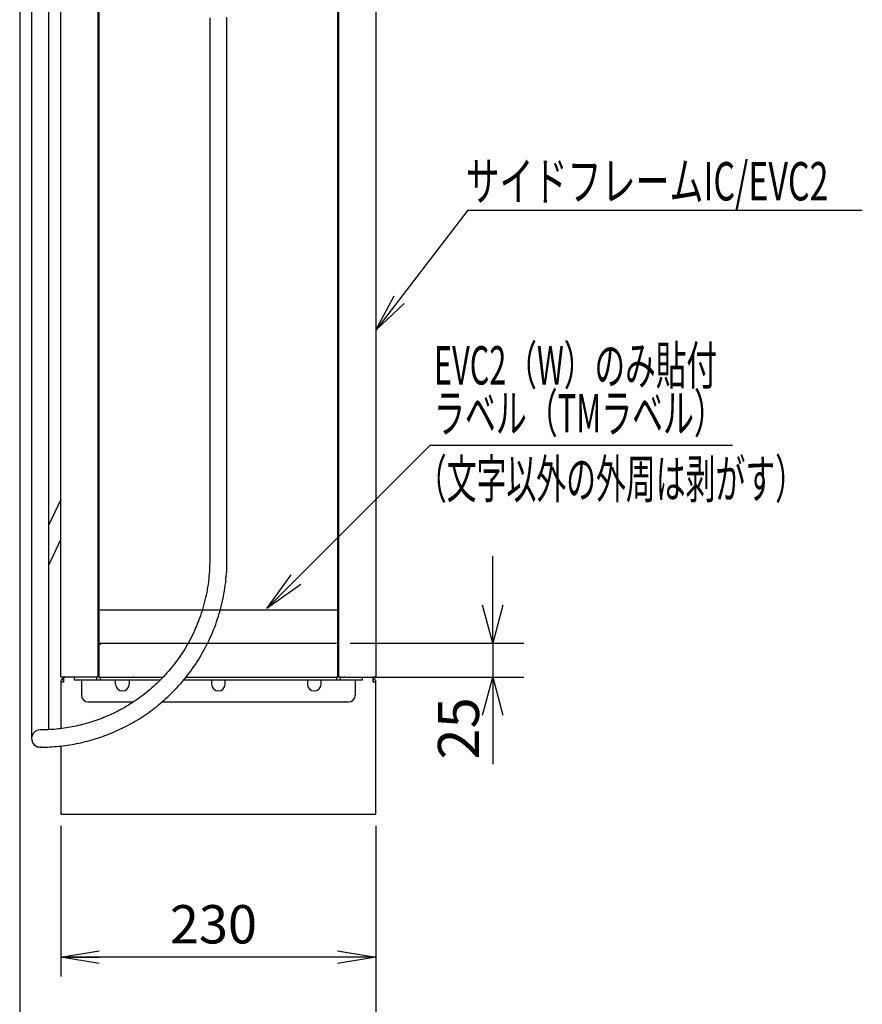
# Model space of a CAD drawing. Extents: x 0 to 421, y 0 to 301.
# Drawn here: x 121 to 183, y 101 to 173 of the extents above; entities that cross this region are included whole.
import ezdxf

# ---------------------------------------------------------------- set-up
doc = ezdxf.new("R2010")
doc.units = 0
doc.linetypes.add('PHANTOM', pattern=[63.5, 31.75, -6.35, 6.35, -6.35, 6.35, -6.35])
doc.layers.get('0').update_dxf_attribs({"linetype": 'CONTINUOUS'})
doc.layers.get('DEFPOINTS').update_dxf_attribs({"linetype": 'CONTINUOUS'})
doc.styles.add('MX_DIMTXSTY_3', font='txt.shx', dxfattribs={"width": 0.55, "bigfont": 'extfont.shx'})
doc.styles.add('MX_DIMTXSTY_4', font='txt.shx', dxfattribs={"width": 0.8, "bigfont": 'extfont.shx'})
doc.styles.add('MX_NOTE_STANDARD', font='txt.shx', dxfattribs={"bigfont": 'extfont.shx'})
doc.dimstyles.new('MXDIMSTYLE', dxfattribs={"dimtxt": 3, "dimasz": 2.5, "dimexe": 2.28, "dimexo": 1, "dimgap": 1, "dimtad": 1, "dimdsep": 46, "dimtxsty": 'MX_NOTE_STANDARD', "dimblk1": 'OPEN30', "dimblk2": 'OPEN30', "dimsah": 1, "dimcen": 2.5, "dimadec": 0, "dimazin": 0, "dimtfac": 1, "dimtmove": 0, "dimatfit": 3, "dimldrblk": 'OPEN30', "dimfxl": 1, "dimtzin": 0, "dimarcsym": 0})

# ---------------------------------------------------------------- blocks, each defined once
blk = doc.blocks.new('*U20')
at = {"color": 2, "linetype": 'CONTINUOUS'}
for p, q in [((118.58, 120.083), (118.58, 254.983)), ((121.28, 254.983), (121.28, 120.083)), ((138.88, 120.083), (138.88, 254.983)), ((141.58, 254.983), (141.58, 120.083)), ((116.45, 246.075), (116.45, 129.062)), ((117.71, 129.062), (117.71, 246.075)), ((121.38, 120.083), (121.38, 184.983)), ((138.78, 184.983), (138.78, 120.083)), ((118.58, 133.069), (117.71, 131.203)), ((117.708, 128.274), (118.58, 130.142)), ((116.45, 129.062), (116.45, 120.762)), ((117.71, 120.762), (117.71, 129.062)), ((118.765, 120.083), (118.58, 120.083)), ((120.79, 120.083), (118.765, 120.083)), ((118.78, 120.05), (118.78, 119.733)), ((118.78, 119.733), (118.78, 120.05)), ((119.58, 119.883), (119.58, 120.083)), ((120.91, 120.083), (120.79, 120.083)), ((121.131, 120.083), (120.91, 120.083)), ((121.28, 120.083), (121.131, 120.083)), ((121.18, 120.083), (121.18, 119.883)), ((121.38, 120.083), (121.28, 120.083)), ((121.434, 120.083), (121.38, 120.083)), ((121.434, 120.083), (126.034, 120.083)), ((121.456, 120.083), (121.456, 119.883)), ((127.706, 120.083), (138.725, 120.083)), ((138.704, 120.083), (138.704, 119.883)), ((138.78, 120.083), (138.725, 120.083)), ((138.88, 120.083), (138.78, 120.083)), ((139.028, 120.083), (138.88, 120.083)), ((138.98, 120.083), (138.98, 119.883)), ((139.028, 120.083), (139.249, 120.083)), ((139.37, 120.083), (139.249, 120.083)), ((139.37, 120.083), (141.394, 120.083)), ((140.58, 120.083), (140.58, 119.883)), ((141.379, 119.733), (141.379, 120.05)), ((141.38, 120.05), (141.38, 119.733)), ((141.58, 120.083), (141.394, 120.083)), ((118.58, 119.733), (118.58, 116.333)), ((118.78, 119.733), (118.58, 119.733)), ((119.662, 119.883), (119.58, 119.883)), ((120.892, 119.883), (119.662, 119.883)), ((120.08, 119.883), (120.08, 119.733)), ((120.08, 119.733), (120.08, 118.783)), ((120.976, 119.883), (120.892, 119.883)), ((121.18, 119.883), (120.976, 119.883)), ((121.456, 119.883), (121.18, 119.883)), ((125.842, 119.883), (121.456, 119.883)), ((122.58, 119.733), (122.58, 119.883)), ((122.58, 119.583), (122.58, 119.733)), ((123.58, 119.883), (123.58, 119.733)), ((123.58, 119.733), (123.58, 119.583)), ((138.704, 119.883), (127.546, 119.883)), ((129.58, 119.883), (129.58, 119.733)), ((129.58, 119.733), (129.58, 119.583)), ((130.58, 119.733), (130.58, 119.883)), ((130.58, 119.583), (130.58, 119.733)), ((136.58, 119.883), (136.58, 119.733)), ((136.58, 119.733), (136.58, 119.583)), ((137.58, 119.733), (137.58, 119.883)), ((137.58, 119.583), (137.58, 119.733)), ((138.98, 119.883), (138.704, 119.883)), ((139.184, 119.883), (138.98, 119.883)), ((139.268, 119.883), (139.184, 119.883)), ((140.497, 119.883), (139.268, 119.883)), ((140.08, 119.883), (140.08, 119.733)), ((140.08, 119.733), (140.08, 118.783)), ((140.58, 119.883), (140.497, 119.883)), ((141.58, 119.733), (141.379, 119.733)), ((141.58, 110.083), (141.58, 119.733)), ((120.58, 118.283), (123.887, 118.283)), ((125.966, 118.283), (139.58, 118.283)), ((118.58, 115.065), (118.58, 110.083)), ((117.125, 114.984), (117.045, 114.982)), ((118.58, 110.083), (141.58, 110.083))]:
    blk.add_line(p, q, dxfattribs=at)
for points in [[(129.45, 168.229), (129.45, 168.032), (129.45, 167.835), (129.45, 167.638), (129.45, 167.441), (129.45, 167.244), (129.45, 167.047), (129.45, 166.85), (129.45, 166.653), (129.45, 166.456), (129.45, 166.259), (129.45, 166.062), (129.45, 165.865), (129.45, 165.668), (129.45, 165.471), (129.45, 165.274), (129.45, 165.077), (129.45, 164.88), (129.45, 164.683), (129.45, 164.486), (129.45, 164.289), (129.45, 164.092), (129.45, 163.895), (129.45, 163.698), (129.45, 163.501), (129.45, 163.304), (129.45, 163.107), (129.45, 162.91), (129.45, 162.713), (129.45, 162.516), (129.45, 162.319), (129.45, 162.122), (129.45, 161.925), (129.45, 161.728), (129.45, 161.531), (129.45, 161.334), (129.45, 161.137), (129.45, 160.94), (129.45, 160.743), (129.45, 160.546), (129.45, 160.349), (129.45, 160.152), (129.45, 159.955), (129.45, 159.758), (129.45, 159.561), (129.45, 159.364), (129.45, 159.167), (129.45, 158.97), (129.45, 158.773), (129.45, 158.576), (129.45, 158.379), (129.45, 158.182), (129.45, 157.985), (129.45, 157.788), (129.45, 157.591), (129.45, 157.394), (129.45, 157.197), (129.45, 157), (129.45, 156.803), (129.45, 156.606), (129.45, 156.409), (129.45, 156.212), (129.45, 156.015), (129.45, 155.818), (129.45, 155.621), (129.45, 155.424), (129.45, 155.227), (129.45, 155.03), (129.45, 154.833), (129.45, 154.636), (129.45, 154.439), (129.45, 154.242), (129.45, 154.045), (129.45, 153.848), (129.45, 153.651), (129.45, 153.454), (129.45, 153.257), (129.45, 153.06), (129.45, 152.863), (129.45, 152.666), (129.45, 152.469), (129.45, 152.272), (129.45, 152.075), (129.45, 151.878), (129.45, 151.681), (129.45, 151.484), (129.45, 151.287), (129.45, 151.09), (129.45, 150.893), (129.45, 150.696), (129.45, 150.499), (129.45, 150.302), (129.45, 150.105), (129.45, 149.908), (129.45, 149.711), (129.45, 149.514), (129.45, 149.317), (129.45, 149.12), (129.45, 148.923), (129.45, 148.726), (129.45, 148.529), (129.45, 148.332), (129.45, 148.135), (129.45, 147.938), (129.45, 147.741), (129.45, 147.544), (129.45, 147.347), (129.45, 147.15), (129.45, 146.953), (129.45, 146.756), (129.45, 146.559), (129.45, 146.362), (129.45, 146.165), (129.45, 145.968), (129.45, 145.771), (129.45, 145.574), (129.45, 145.377), (129.45, 145.18), (129.45, 144.983), (129.45, 144.786), (129.45, 144.589), (129.45, 144.392), (129.45, 144.195), (129.45, 143.998), (129.45, 143.801), (129.45, 143.604), (129.45, 143.407), (129.45, 143.21), (129.45, 143.013), (129.45, 142.816), (129.45, 142.619), (129.45, 142.422), (129.45, 142.225), (129.45, 142.028), (129.45, 141.831), (129.45, 141.634), (129.45, 141.437), (129.45, 141.24), (129.45, 141.043), (129.45, 140.846), (129.45, 140.649), (129.45, 140.452), (129.45, 140.255), (129.45, 140.058), (129.45, 139.861), (129.45, 139.664), (129.45, 139.467), (129.45, 139.27), (129.45, 139.073), (129.45, 138.876), (129.45, 138.679), (129.45, 138.482), (129.45, 138.285), (129.45, 138.088), (129.45, 137.891), (129.45, 137.694), (129.45, 137.497), (129.45, 137.3), (129.45, 137.103), (129.45, 136.906), (129.45, 136.709), (129.45, 136.512), (129.45, 136.315), (129.45, 136.118), (129.45, 135.921), (129.45, 135.724), (129.45, 135.527), (129.45, 135.33), (129.45, 135.133), (129.45, 134.936), (129.45, 134.739), (129.45, 134.542), (129.45, 134.345), (129.45, 134.148), (129.45, 133.951), (129.45, 133.754), (129.45, 133.557), (129.45, 133.36), (129.45, 133.163), (129.45, 132.966), (129.45, 132.769), (129.45, 132.572), (129.45, 132.375), (129.45, 132.178), (129.45, 131.981), (129.45, 131.784), (129.45, 131.587), (129.45, 131.39), (129.45, 131.193), (129.45, 130.996), (129.45, 130.799), (129.45, 130.602), (129.45, 130.405), (129.449, 130.208), (129.449, 130.011), (129.449, 129.814), (129.449, 129.618), (129.449, 129.421), (129.449, 129.224), (129.449, 129.027), (129.45, 128.829), (129.45, 128.632), (129.448, 128.436), (129.444, 128.239), (129.437, 128.042), (129.426, 127.845), (129.412, 127.648), (129.395, 127.452), (129.375, 127.256), (129.352, 127.061), (129.326, 126.865), (129.296, 126.67), (129.264, 126.476), (129.228, 126.282), (129.19, 126.089), (129.148, 125.897), (129.103, 125.705), (129.056, 125.514), (129.005, 125.323), (128.951, 125.134), (128.894, 124.945), (128.834, 124.758), (128.772, 124.572), (128.706, 124.387), (128.638, 124.203), (128.567, 124.022), (128.493, 123.841), (128.417, 123.663), (128.338, 123.486), (128.257, 123.311), (128.173, 123.138), (128.087, 122.967), (127.999, 122.798), (127.908, 122.631), (127.815, 122.466), (127.72, 122.303), (127.624, 122.142), (127.525, 121.984), (127.424, 121.828), (127.322, 121.674), (127.217, 121.523), (127.112, 121.374), (127.004, 121.227), (126.895, 121.082), (126.784, 120.94), (126.672, 120.8), (126.558, 120.663), (126.443, 120.528), (126.327, 120.395), (126.209, 120.264), (126.09, 120.136), (125.97, 120.01), (125.849, 119.887), (125.727, 119.766), (125.604, 119.647), (125.479, 119.53), (125.354, 119.416), (125.228, 119.304), (125.101, 119.194), (124.973, 119.087), (124.844, 118.981), (124.715, 118.878), (124.584, 118.778), (124.453, 118.679), (124.322, 118.583), (124.189, 118.488), (124.056, 118.396), (123.923, 118.306), (123.788, 118.218), (123.653, 118.132), (123.518, 118.049), (123.382, 117.967), (123.245, 117.887), (123.108, 117.809), (122.97, 117.734), (122.832, 117.66), (122.693, 117.588), (122.553, 117.518), (122.414, 117.45), (122.273, 117.384), (122.133, 117.32), (121.992, 117.258), (121.85, 117.198), (121.708, 117.14), (121.566, 117.083), (121.424, 117.029), (121.281, 116.976), (121.138, 116.926), (120.995, 116.877), (120.851, 116.83), (120.707, 116.785), (120.563, 116.742), (120.419, 116.7), (120.275, 116.661), (120.13, 116.623), (119.985, 116.587), (119.84, 116.553), (119.695, 116.52), (119.549, 116.49), (119.404, 116.461), (119.258, 116.434), (119.112, 116.409), (118.966, 116.386), (118.82, 116.364), (118.674, 116.344), (118.528, 116.326), (118.382, 116.31), (118.236, 116.295), (118.09, 116.282), (117.942, 116.271), (117.793, 116.261), (117.645, 116.253), (117.498, 116.247), (117.353, 116.243), (117.212, 116.242), (117.062, 116.242)], [(117.125, 114.982), (117.287, 114.983), (117.446, 114.986), (117.609, 114.991), (117.774, 114.999), (117.939, 115.008), (118.103, 115.02), (118.266, 115.033), (118.428, 115.048), (118.59, 115.065), (118.752, 115.084), (118.914, 115.105), (119.076, 115.128), (119.238, 115.153), (119.4, 115.18), (119.562, 115.209), (119.723, 115.24), (119.885, 115.273), (120.046, 115.308), (120.206, 115.345), (120.367, 115.383), (120.527, 115.424), (120.688, 115.467), (120.847, 115.512), (121.007, 115.559), (121.166, 115.608), (121.325, 115.659), (121.484, 115.712), (121.642, 115.767), (121.8, 115.824), (121.958, 115.884), (122.115, 115.945), (122.271, 116.008), (122.428, 116.074), (122.584, 116.142), (122.739, 116.212), (122.894, 116.283), (123.048, 116.357), (123.202, 116.434), (123.356, 116.512), (123.509, 116.593), (123.661, 116.675), (123.813, 116.76), (123.964, 116.847), (124.115, 116.937), (124.265, 117.029), (124.414, 117.122), (124.562, 117.219), (124.71, 117.317), (124.857, 117.418), (125.003, 117.521), (125.149, 117.626), (125.293, 117.734), (125.437, 117.844), (125.579, 117.956), (125.721, 118.07), (125.862, 118.187), (126.001, 118.306), (126.14, 118.428), (126.277, 118.552), (126.413, 118.678), (126.548, 118.807), (126.682, 118.938), (126.815, 119.071), (126.946, 119.207), (127.076, 119.345), (127.204, 119.486), (127.331, 119.629), (127.457, 119.774), (127.581, 119.922), (127.703, 120.072), (127.824, 120.225), (127.943, 120.38), (128.061, 120.537), (128.177, 120.697), (128.29, 120.859), (128.402, 121.023), (128.512, 121.19), (128.62, 121.359), (128.726, 121.53), (128.83, 121.704), (128.931, 121.88), (129.031, 122.058), (129.128, 122.238), (129.222, 122.42), (129.314, 122.604), (129.404, 122.79), (129.491, 122.978), (129.576, 123.168), (129.657, 123.359), (129.736, 123.553), (129.812, 123.748), (129.886, 123.944), (129.956, 124.142), (130.023, 124.341), (130.088, 124.541), (130.149, 124.743), (130.207, 124.945), (130.262, 125.148), (130.314, 125.352), (130.363, 125.557), (130.409, 125.763), (130.451, 125.969), (130.49, 126.176), (130.526, 126.383), (130.559, 126.592), (130.589, 126.8), (130.615, 127.009), (130.638, 127.218), (130.658, 127.428), (130.675, 127.638), (130.688, 127.848), (130.699, 128.059), (130.705, 128.269), (130.709, 128.48), (130.71, 128.69), (130.71, 128.901), (130.709, 129.111), (130.709, 129.322), (130.709, 129.533), (130.71, 129.743), (130.71, 129.954), (130.71, 130.164), (130.71, 130.375), (130.71, 130.586), (130.71, 130.796), (130.71, 131.007), (130.71, 131.217), (130.71, 131.428), (130.71, 131.639), (130.71, 131.849), (130.71, 132.06), (130.71, 132.27), (130.71, 132.481), (130.71, 132.691), (130.71, 132.902), (130.71, 133.113), (130.71, 133.323), (130.71, 133.534), (130.71, 133.744), (130.71, 133.955), (130.71, 134.166), (130.71, 134.376), (130.71, 134.587), (130.71, 134.797), (130.71, 135.008), (130.71, 135.219), (130.71, 135.429), (130.71, 135.64), (130.71, 135.85), (130.71, 136.061), (130.71, 136.272), (130.71, 136.482), (130.71, 136.693), (130.71, 136.903), (130.71, 137.114), (130.71, 137.325), (130.71, 137.535), (130.71, 137.746), (130.71, 137.956), (130.71, 138.167), (130.71, 138.378), (130.71, 138.588), (130.71, 138.799), (130.71, 139.009), (130.71, 139.22), (130.71, 139.431), (130.71, 139.641), (130.71, 139.852), (130.71, 140.062), (130.71, 140.273), (130.71, 140.483), (130.71, 140.694), (130.71, 140.905), (130.71, 141.115), (130.71, 141.326), (130.71, 141.536), (130.71, 141.747), (130.71, 141.958), (130.71, 142.168), (130.71, 142.379), (130.71, 142.589), (130.71, 142.8), (130.71, 143.011), (130.71, 143.221), (130.71, 143.432), (130.71, 143.642), (130.71, 143.853), (130.71, 144.064), (130.71, 144.274), (130.71, 144.485), (130.71, 144.695), (130.71, 144.906), (130.71, 145.117), (130.71, 145.327), (130.71, 145.538), (130.71, 145.748), (130.71, 145.959), (130.71, 146.17), (130.71, 146.38), (130.71, 146.591), (130.71, 146.801), (130.71, 147.012), (130.71, 147.222), (130.71, 147.433), (130.71, 147.644), (130.71, 147.854), (130.71, 148.065), (130.71, 148.275), (130.71, 148.486), (130.71, 148.697), (130.71, 148.907), (130.71, 149.118), (130.71, 149.328), (130.71, 149.539), (130.71, 149.75), (130.71, 149.96), (130.71, 150.171), (130.71, 150.381), (130.71, 150.592), (130.71, 150.803), (130.71, 151.013), (130.71, 151.224), (130.71, 151.434), (130.71, 151.645), (130.71, 151.856), (130.71, 152.066), (130.71, 152.277), (130.71, 152.487), (130.71, 152.698), (130.71, 152.909), (130.71, 153.119), (130.71, 153.33), (130.71, 153.54), (130.71, 153.751), (130.71, 153.962), (130.71, 154.172), (130.71, 154.383), (130.71, 154.593), (130.71, 154.804), (130.71, 155.014), (130.71, 155.225), (130.71, 155.436), (130.71, 155.646), (130.71, 155.857), (130.71, 156.067), (130.71, 156.278), (130.71, 156.489), (130.71, 156.699), (130.71, 156.91), (130.71, 157.12), (130.71, 157.331), (130.71, 157.542), (130.71, 157.752), (130.71, 157.963), (130.71, 158.173), (130.71, 158.384), (130.71, 158.595), (130.71, 158.805), (130.71, 159.016), (130.71, 159.226), (130.71, 159.437), (130.71, 159.648), (130.71, 159.858), (130.71, 160.069), (130.71, 160.279), (130.71, 160.49), (130.71, 160.701), (130.71, 160.911), (130.71, 161.122), (130.71, 161.332), (130.71, 161.543), (130.71, 161.753), (130.71, 161.964), (130.71, 162.175), (130.71, 162.385), (130.71, 162.596), (130.71, 162.806), (130.71, 163.017), (130.71, 163.228), (130.71, 163.438), (130.71, 163.649), (130.71, 163.859), (130.71, 164.07), (130.71, 164.281), (130.71, 164.491), (130.71, 164.702), (130.71, 164.912), (130.71, 165.123), (130.71, 165.334), (130.71, 165.544), (130.71, 165.755), (130.71, 165.965), (130.71, 166.176), (130.71, 166.387), (130.71, 166.597), (130.71, 166.808), (130.71, 167.018), (130.71, 167.229), (130.71, 167.44), (130.71, 167.65), (130.71, 167.861), (130.71, 168.071), (130.71, 168.282)]]:
    blk.add_lwpolyline(points, dxfattribs=at)
for centre, radius, start, end in [((118.93, 119.733), 0.35, 115.37693, 180), ((118.93, 119.733), 0.35, 90, 115.37693), ((141.23, 119.733), 0.35, 64.62307, 90), ((141.23, 119.733), 0.35, 0, 64.62307), ((123.08, 119.583), 0.5, 180, 0), ((130.08, 119.583), 0.5, 180, 0), ((137.08, 119.583), 0.5, 180, 0), ((120.58, 118.783), 0.5, 180, 270), ((139.58, 118.783), 0.5, 270, 0), ((117.08, 115.611), 0.63, 90.00008, 266.82362), ((117.08, 115.611), 0.63, 168.97832, 180), ((116.977, 115.61), 0.527, 179.94316, 180.6378)]:
    blk.add_arc(centre, radius, start, end, dxfattribs=at)
for centre, major_axis, ratio, start_param, end_param in [((118.93, 119.733), (0, -0.35), 0.998667, 3.141593, 3.584504), ((141.23, 119.733), (0, -0.35), 0.998667, 2.698682, 3.141593), ((117.08, 115.598), (0.63, 0), 0.999674, 3.131453, 3.187708), ((117.08, 115.598), (0.63, 0), 0.999674, 3.751093, 4.959203)]:
    blk.add_ellipse(centre, major_axis=major_axis, ratio=ratio, start_param=start_param, end_param=end_param, dxfattribs=at)
for points, start_tangent, end_tangent in [([(117.71, 121.362), (117.71, 121.363), (117.71, 121.364), (117.71, 121.364), (117.71, 121.365), (117.71, 121.366), (117.71, 121.367), (117.71, 121.367), (117.71, 121.368), (117.71, 121.369), (117.71, 121.37), (117.71, 121.37), (117.71, 121.371), (117.71, 121.372), (117.71, 121.372), (117.71, 121.373)], (0.000569, 1), (0, 1)), ([(116.45, 120.738), (116.45, 120.674), (116.45, 120.61), (116.45, 120.547), (116.45, 120.483), (116.45, 120.42), (116.45, 120.357), (116.45, 120.294), (116.45, 120.232), (116.45, 120.17), (116.45, 120.109), (116.45, 120.049), (116.45, 119.989), (116.45, 119.929), (116.45, 119.87), (116.45, 119.811), (116.45, 119.752), (116.45, 119.694), (116.45, 119.636), (116.45, 119.579), (116.45, 119.522), (116.45, 119.465), (116.45, 119.409), (116.45, 119.353), (116.45, 119.297), (116.45, 119.242), (116.45, 119.188), (116.45, 119.133), (116.45, 119.079), (116.45, 119.026), (116.45, 118.973), (116.45, 118.92), (116.45, 118.868), (116.45, 118.816), (116.45, 118.764), (116.45, 118.713), (116.45, 118.662), (116.45, 118.612), (116.45, 118.562), (116.45, 118.512), (116.45, 118.463), (116.45, 118.414), (116.45, 118.366), (116.45, 118.318), (116.45, 118.271), (116.45, 118.224), (116.45, 118.177), (116.45, 118.13), (116.45, 118.085), (116.45, 118.039), (116.45, 117.994), (116.45, 117.949), (116.45, 117.905), (116.45, 117.861), (116.45, 117.818), (116.45, 117.775), (116.45, 117.732), (116.45, 117.69), (116.45, 117.648), (116.45, 117.606), (116.45, 117.565), (116.45, 117.525), (116.45, 117.485), (116.45, 117.445), (116.45, 117.406), (116.45, 117.367), (116.45, 117.328), (116.45, 117.29), (116.45, 117.252), (116.45, 117.215), (116.45, 117.178), (116.45, 117.142), (116.45, 117.106), (116.45, 117.07), (116.45, 117.035), (116.45, 117), (116.45, 116.966), (116.45, 116.932), (116.45, 116.898), (116.45, 116.865), (116.45, 116.833), (116.45, 116.8), (116.45, 116.768), (116.45, 116.737), (116.45, 116.706), (116.45, 116.675), (116.45, 116.645), (116.45, 116.616), (116.45, 116.586), (116.45, 116.557), (116.45, 116.529), (116.45, 116.501), (116.45, 116.473), (116.45, 116.446), (116.45, 116.419), (116.45, 116.393), (116.45, 116.367), (116.45, 116.342), (116.45, 116.316), (116.45, 116.292), (116.45, 116.268), (116.45, 116.244), (116.45, 116.22), (116.45, 116.198), (116.45, 116.175), (116.45, 116.153), (116.45, 116.131), (116.45, 116.11), (116.45, 116.088), (116.45, 116.068), (116.45, 116.047), (116.45, 116.027), (116.45, 116.007), (116.45, 115.988), (116.45, 115.968), (116.45, 115.949), (116.45, 115.931), (116.45, 115.912), (116.45, 115.894), (116.45, 115.877), (116.45, 115.859), (116.45, 115.842), (116.45, 115.826), (116.45, 115.81), (116.45, 115.794), (116.45, 115.778), (116.45, 115.763), (116.45, 115.748), (116.45, 115.733), (116.45, 115.719), (116.451, 115.705), (116.451, 115.692), (116.451, 115.678), (116.451, 115.666), (116.451, 115.653), (116.452, 115.641), (116.452, 115.629), (116.452, 115.618), (116.452, 115.607), (116.453, 115.595), (116.454, 115.581)], (0, -1), (0.061429, -0.998111)), ([(117.71, 116.26), (117.71, 116.287), (117.71, 116.314), (117.71, 116.342), (117.71, 116.371), (117.71, 116.4), (117.71, 116.429), (117.71, 116.459), (117.71, 116.49), (117.71, 116.521), (117.71, 116.553), (117.71, 116.585), (117.71, 116.617), (117.71, 116.651), (117.71, 116.684), (117.71, 116.719), (117.71, 116.753), (117.71, 116.789), (117.71, 116.824), (117.71, 116.861), (117.71, 116.898), (117.71, 116.935), (117.71, 116.973), (117.71, 117.011), (117.71, 117.05), (117.71, 117.09), (117.71, 117.13), (117.71, 117.17), (117.71, 117.211), (117.71, 117.253), (117.71, 117.295), (117.71, 117.337), (117.71, 117.38), (117.71, 117.424), (117.71, 117.468), (117.71, 117.513), (117.71, 117.558), (117.71, 117.604), (117.71, 117.65), (117.71, 117.696), (117.71, 117.744), (117.71, 117.791), (117.71, 117.839), (117.71, 117.888), (117.71, 117.937), (117.71, 117.987), (117.71, 118.037), (117.71, 118.088), (117.71, 118.139), (117.71, 118.191), (117.71, 118.243), (117.71, 118.296), (117.71, 118.349), (117.71, 118.403), (117.71, 118.457), (117.71, 118.512), (117.71, 118.567), (117.71, 118.623), (117.71, 118.679), (117.71, 118.736), (117.71, 118.793), (117.71, 118.851), (117.71, 118.909), (117.71, 118.968), (117.71, 119.027), (117.71, 119.087), (117.71, 119.147), (117.71, 119.208), (117.71, 119.269), (117.71, 119.331), (117.71, 119.393), (117.71, 119.456), (117.71, 119.519), (117.71, 119.582), (117.71, 119.646), (117.71, 119.711), (117.71, 119.776), (117.71, 119.841), (117.71, 119.907), (117.71, 119.973), (117.71, 120.04), (117.71, 120.108), (117.71, 120.176), (117.71, 120.245), (117.71, 120.314), (117.71, 120.384), (117.71, 120.455), (117.71, 120.525), (117.71, 120.596), (117.71, 120.667), (117.71, 120.738)], (0, 1), (0, 1))]:
    blk.add_spline(points, degree=3, dxfattribs=dict(at, start_tangent=start_tangent, end_tangent=end_tangent))
blk = doc.blocks.new('_OPEN')
at = {"color": 0, "linetype": 'ByBlock', "lineweight": -2}
for p, q in [((-1, 0.166667), (0, 0)), ((0, 0), (-1, -0.166667)), ((0, 0), (-1, 0))]:
    blk.add_line(p, q, dxfattribs=at)
blk = doc.blocks.new('*D35')
at = {"color": 1, "linetype": 'CONTINUOUS'}
for p, q in [((121.236556, 244.573626), (121.236556, 94.680099)), ((147.236556, 114.073624), (147.236556, 94.680099)), ((147.236556, 96.080099), (121.236556, 96.080099))]:
    blk.add_line(p, q, dxfattribs=at)
at = {"layer": 'DEFPOINTS', "color": 0, "linetype": 'CONTINUOUS'}
for p in [(121.236556, 245.413626), (147.236556, 114.913624), (121.236556, 96.080099)]:
    blk.add_point(p, dxfattribs=at)
at = {"color": 1, "linetype": 'CONTINUOUS', "xscale": 2.8, "yscale": 2.8, "zscale": 2.8, "rotation": 180}
blk.add_blockref('_OPEN', (121.236556, 96.080099), dxfattribs=at)
at = {"color": 1, "linetype": 'CONTINUOUS', "xscale": 2.8, "yscale": 2.8, "zscale": 2.8}
blk.add_blockref('_OPEN', (147.236556, 96.080099), dxfattribs=at)
at = {"color": 1, "linetype": 'CONTINUOUS', "insert": (133.881625, 98.480099), "char_height": 2.8, "attachment_point": 5, "style": 'MX_DIMTXSTY_3'}
blk.add_mtext('\\A1;260', dxfattribs=at)
blk = doc.blocks.new('_OPEN30')
at = {"color": 0, "linetype": 'ByBlock', "lineweight": -2}
for p, q in [((-1, 0.267949), (0, 0)), ((0, 0), (-1, -0.267949)), ((0, 0), (-1, 0))]:
    blk.add_line(p, q, dxfattribs=at)
blk = doc.blocks.new('*D36')
at = {"color": 1, "linetype": 'CONTINUOUS'}
for p, q in [((124.236556, 114.073625), (124.236556, 103.0801)), ((147.236556, 114.073625), (147.236556, 103.0801)), ((147.236556, 104.4801), (124.236556, 104.4801))]:
    blk.add_line(p, q, dxfattribs=at)
at = {"layer": 'DEFPOINTS', "color": 0, "linetype": 'CONTINUOUS'}
for p in [(124.236556, 114.913625), (147.236556, 114.913625), (124.236556, 104.4801)]:
    blk.add_point(p, dxfattribs=at)
at = {"color": 1, "linetype": 'CONTINUOUS', "xscale": 2.8, "yscale": 2.8, "zscale": 2.8, "rotation": 180}
blk.add_blockref('_OPEN', (124.236556, 104.4801), dxfattribs=at)
at = {"color": 1, "linetype": 'CONTINUOUS', "xscale": 2.8, "yscale": 2.8, "zscale": 2.8}
blk.add_blockref('_OPEN', (147.236556, 104.4801), dxfattribs=at)
at = {"color": 1, "linetype": 'CONTINUOUS', "insert": (135.381625, 106.8801), "char_height": 2.8, "attachment_point": 5, "style": 'MX_DIMTXSTY_3'}
blk.add_mtext('\\A1;230', dxfattribs=at)
blk = doc.blocks.new('*D40')
at = {"color": 1, "linetype": 'CONTINUOUS'}
for p, q in [((155.766558, 127.413624), (155.766558, 133.763624)), ((145.360655, 127.413624), (158.046558, 127.413624)), ((155.766558, 127.413624), (155.766558, 124.913624)), ((145.360655, 124.913624), (158.046558, 124.913624)), ((155.766558, 124.913624), (155.766558, 118.781336)), ((155.766558, 124.913624), (155.766558, 118.563624))]:
    blk.add_line(p, q, dxfattribs=at)
at = {"layer": 'DEFPOINTS', "color": 0, "linetype": 'CONTINUOUS'}
for p in [(144.360655, 127.413624), (144.360655, 124.913624), (155.766558, 124.913624)]:
    blk.add_point(p, dxfattribs=at)
at = {"color": 1, "linetype": 'CONTINUOUS', "xscale": 2.77, "yscale": 2.77, "zscale": 2.77}
for p, rotation in [((155.766558, 127.413624), 270), ((155.766558, 124.913624), 90)]:
    blk.add_blockref('_OPEN30', p, dxfattribs=dict(at, rotation=rotation))
at = {"color": 1, "linetype": 'CONTINUOUS', "insert": (153.266558, 121.181336), "char_height": 3, "attachment_point": 5, "rotation": 90, "line_spacing_factor": 0.9, "style": 'MX_DIMTXSTY_4'}
blk.add_mtext('\\A1;25', dxfattribs=at)

msp = doc.modelspace()

# ---------------------------------------------------------------- linework, layer by layer
at = {"color": 1, "linetype": 'CONTINUOUS'}
for q in [(147.236556, 150.250775), (182.744253, 159.02524)]:
    msp.add_line((153.947505, 159.02524), q, dxfattribs=at)
at = {"color": 1, "linetype": 'PHANTOM'}
for p, q in [((127.112456, 129.833624), (144.399474, 129.833624)), ((127.112456, 127.413624), (144.360656, 127.413624))]:
    msp.add_line(p, q, dxfattribs=at)
at = {"color": 1, "linetype": 'CONTINUOUS'}
msp.add_lwpolyline([(149.308265, 152.191342), (147.236556, 150.250775), (148.566908, 152.758352)], dxfattribs=at)
for p in [(127.112456, 127.333624), (129.532456, 124.913624)]:
    msp.add_point(p, dxfattribs=at)

# ---------------------------------------------------------------- block references
at = {"linetype": 'ByBlock'}
msp.add_blockref('*U20', (5.656929, 4.830291), dxfattribs=at)

# ---------------------------------------------------------------- texts
at = {"color": 1, "linetype": 'CONTINUOUS', "char_height": 2.8, "attachment_point": 1}
for s, insert in [('\\W0.649351;\\A1;サイドフレームIC/EVC2', (153.783869, 162.52524)), ('\\W0.585465;\\A1;EVC2（W）のみ貼付', (151.48454, 149.085763)), ('\\W0.590360;\\A1;ラベル（TMラベル）', (151.486824, 145.585763))]:
    msp.add_mtext(s, dxfattribs=dict(at, insert=insert))
at = {"color": 255, "linetype": 'CONTINUOUS', "insert": (170.26128, 145.102429), "char_height": 3, "attachment_point": 4, "line_spacing_factor": 0.9}
msp.add_mtext('\\W0.833333;\\A1;\u3000', dxfattribs=at)
at = {"color": 255, "linetype": 'CONTINUOUS', "insert": (150.225889, 140.790227), "char_height": 2.8, "attachment_point": 1}
msp.add_mtext('\\W0.570681;\\A1;（文字以外の外周は剥がす）', dxfattribs=at)

# ---------------------------------------------------------------- dimensions: what is measured, and where the dimension line sits
at = {"color": 1, "linetype": 'CONTINUOUS'}
for base, p1, p2, picture, middle in [((121.236556, 96.080099), (147.236556, 114.913624), (121.236556, 245.413626), '*D35', (133.881625, 96.080099)), ((124.236556, 104.4801), (147.236556, 114.913625), (124.236556, 114.913625), '*D36', (135.381625, 104.4801))]:
    dim = msp.add_linear_dim(base=base, p1=p1, p2=p2, text='\\A1;<>', dimstyle='MXDIMSTYLE', override={"dimtxt": 2.8, "dimasz": 2.8, "dimexe": 1.4, "dimexo": 0.84, "dimdec": 3, "dimlfac": 10, "dimtxsty": 'MX_DIMTXSTY_3', "dimblk1": 'OPEN', "dimblk2": 'OPEN', "dimtzin": 8}, dxfattribs=at)
    dim.commit()
    dim.dimension.update_dxf_attribs({"geometry": picture, "text_midpoint": middle, "dimtype": 128})
dim = msp.add_linear_dim(base=(155.766558, 124.913624), p1=(144.360655, 127.413624), p2=(144.360655, 124.913624), angle=90, text='\\A1;<>', dimstyle='MXDIMSTYLE', override={"dimasz": 2.77, "dimlfac": 10, "dimtxsty": 'MX_DIMTXSTY_4', "dimtzin": 8}, dxfattribs=at)
dim.commit()
dim.dimension.update_dxf_attribs({"geometry": '*D40', "text_midpoint": (155.766558, 121.181336), "dimtype": 128})

# ---------------------------------------------------------------- leaders
msp.add_leader([(139.284393, 129.925499), (151.211323, 141.852429), (173.26128, 141.852429)], dimstyle='MXDIMSTYLE', override={"dimasz": 3, "dimldrblk": 'OPEN'}, dxfattribs=at)

doc.saveas('drawing.dxf')
